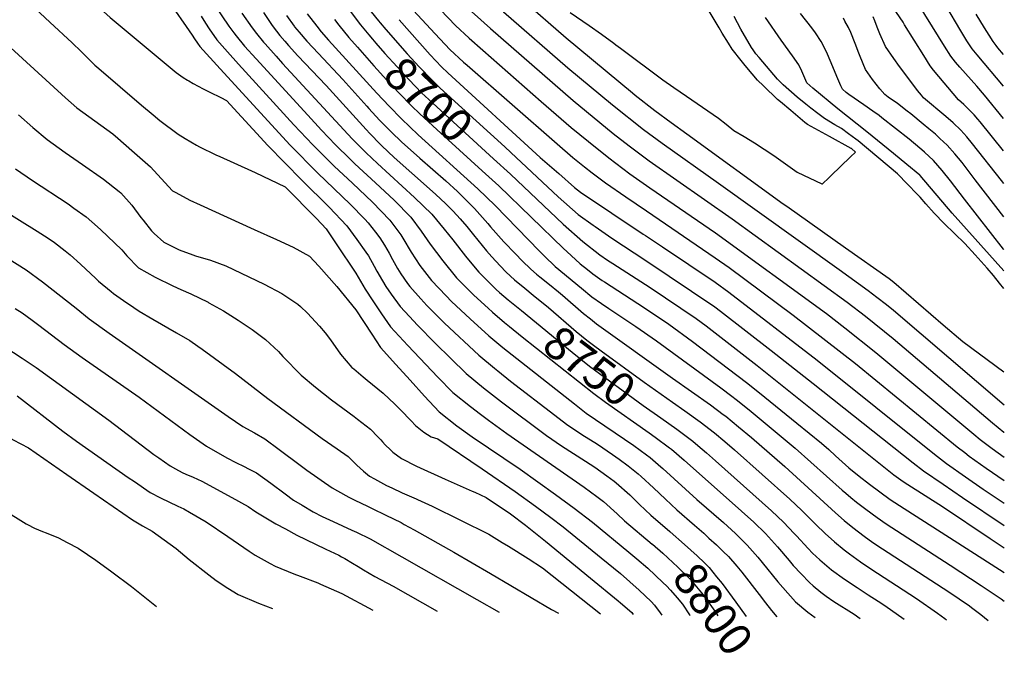
# Model space of a CAD drawing. Units: inches. Extents: x 2614213 to 2619597, y 1470837 to 1475375.
# Drawn here: x 2618672 to 2619537, y 1470837 to 1471394 of the extents above; entities that cross this region are included whole.
import ezdxf
from ezdxf.enums import TextEntityAlignment as Align

# ---------------------------------------------------------------- set-up
doc = ezdxf.new("R2010")
doc.units = ezdxf.units.IN
doc.header["$MEASUREMENT"] = 0
doc.layers.add('tile_2911_02_contour_10ft', color=27, linetype='Continuous')
doc.styles.add('Arial', font='arial.ttf')

msp = doc.modelspace()

# ---------------------------------------------------------------- linework, layer by layer
at = {"layer": 'tile_2911_02_contour_10ft'}
for points, elevation in [([(2618658.92, 1471493.71), (2618674.98, 1471488.7), (2618684.81, 1471476.34), (2618687.37, 1471473.09), (2618711.64, 1471441.15), (2618725.73, 1471422.95), (2618727.45, 1471420.82), (2618730.62, 1471417.2), (2618734.86, 1471412.41), (2618740.35, 1471406.7), (2618745.96, 1471401.06), (2618751.69, 1471395.89), (2618771, 1471379.82), (2618809.63, 1471347.74), (2618815.82, 1471343.18), (2618819.54, 1471340.9)], 8790), ([(2619018.4, 1471480.38), (2619041.3, 1471455.22), (2619056.7, 1471438.98), (2619064.36, 1471431.18), (2619077.85, 1471418.43), (2619082.12, 1471414.41), (2619097.11, 1471400.98), (2619153.56, 1471351.82), (2619192.62, 1471319.34), (2619220, 1471297.68), (2619236.19, 1471285.6), (2619285.74, 1471250.58), (2619391.74, 1471174.61), (2619417.12, 1471156.41), (2619424.62, 1471150.59), (2619433.08, 1471143.97), (2619439.33, 1471138.94), (2619536.38, 1471055.98)], 8640), ([(2618646.94, 1471449.49), (2618673.76, 1471417.51), (2618677.45, 1471413.31), (2618682.39, 1471407.88), (2618690.36, 1471399.76), (2618698.66, 1471391.77), (2618718.47, 1471373.67), (2618726.15, 1471366.18), (2618733.68, 1471358.66), (2618738.32, 1471354.2), (2618741.63, 1471351.21), (2618779.22, 1471319.08), (2618789.53, 1471310.4), (2618795.37, 1471305.53), (2618811.39, 1471293.47), (2618817.63, 1471289.64), (2618827.43, 1471283.9), (2618830.06, 1471282.44), (2618844.47, 1471275.39), (2618847.94, 1471273.83)], 8800), ([(2619025.04, 1471446.25), (2619033.2, 1471437.34), (2619047.1, 1471422.57), (2619059.56, 1471409.92), (2619066.64, 1471403.24), (2619071.45, 1471398.76), (2619085.61, 1471386.11), (2619158.07, 1471323.03), (2619193.31, 1471294.24), (2619207.32, 1471283.28), (2619224.73, 1471270.21), (2619297.75, 1471219.1), (2619398.7, 1471146.12), (2619414.74, 1471133.71), (2619438.92, 1471114.25), (2619526.33, 1471040.22), (2619536.29, 1471032.12), (2619536.42, 1471032.01)], 8650), ([(2619010.36, 1471436.19), (2619028.5, 1471416.54), (2619041.6, 1471402.53), (2619054.8, 1471388.92), (2619066.73, 1471377.9), (2619078.73, 1471367.26), (2619130.01, 1471322.17), (2619156.37, 1471299.43), (2619171.61, 1471287), (2619189.53, 1471272.81), (2619207.99, 1471258.82), (2619225.51, 1471246.5), (2619283.08, 1471207.05), (2619380.6, 1471136), (2619396.68, 1471123.62), (2619423.82, 1471101.92), (2619509.98, 1471030.13), (2619515.55, 1471025.58), (2619525.99, 1471017.54), (2619536.45, 1471010.05)], 8660), ([(2618829.41, 1471427.44), (2618856.01, 1471388.41), (2618860.25, 1471382.32), (2618862.41, 1471379.68), (2618869.72, 1471370.87), (2618879.74, 1471359.64), (2618925.17, 1471310.09), (2618937.21, 1471297.14), (2618949.38, 1471284.2), (2618962.41, 1471271.53), (2618966.59, 1471267.48), (2618984.6, 1471250.76), (2619000.98, 1471235.52), (2619015.6, 1471220.7), (2619024.75, 1471208.27), (2619032.61, 1471196.99), (2619043.76, 1471182.45), (2619055.7, 1471167.49), (2619069.09, 1471154.04), (2619071.05, 1471152.19), (2619083.5, 1471140.7), (2619087.46, 1471137.16), (2619097.92, 1471128.35), (2619102.23, 1471124.82)], 8760), ([(2619384.25, 1471256.8), (2619401.64, 1471273.55), (2619405.9, 1471277.7), (2619402.55, 1471280.89), (2619402.34, 1471281.04), (2619383.16, 1471291.43), (2619373.46, 1471296.74), (2619363.81, 1471302.06), (2619361.62, 1471303.63), (2619355.37, 1471308.92), (2619349.11, 1471314.21), (2619340.03, 1471321.91), (2619337.65, 1471324.05), (2619325.15, 1471335.93), (2619320.04, 1471340.87), (2619315.22, 1471346.37), (2619309.18, 1471353.88), (2619305.65, 1471358.29), (2619297.83, 1471368.1), (2619294.57, 1471373.23), (2619288.88, 1471382.27), (2619286.27, 1471386.7), (2619267.32, 1471418.76)], 8620), ([(2619010.15, 1471410.51), (2619036.89, 1471381.69), (2619050.01, 1471367.74), (2619061.94, 1471356.75), (2619064.98, 1471354.07), (2619144.03, 1471285.07), (2619157.79, 1471273.08), (2619168.19, 1471264.78), (2619174.98, 1471259.53), (2619186.48, 1471250.73), (2619204.51, 1471238.39), (2619222.56, 1471226.09), (2619282.91, 1471185.12), (2619294.99, 1471176.41), (2619351.32, 1471134.72), (2619406.01, 1471092.28), (2619495.21, 1471019.24), (2619501.87, 1471014), (2619505.81, 1471010.96), (2619520.68, 1471000.36), (2619536.48, 1470989.45)], 8670), ([(2619113.6, 1471411.69), (2619152.15, 1471378.14), (2619210.13, 1471329.73), (2619212.56, 1471327.78), (2619229.9, 1471314.16), (2619244.11, 1471303.78), (2619257.9, 1471293.76), (2619342.64, 1471232.47), (2619345.68, 1471230.33), (2619397.27, 1471193.89), (2619435.66, 1471166.78), (2619439.74, 1471163.58), (2619483.05, 1471126.31), (2619500.17, 1471111.57), (2619536.34, 1471085.02)], 8630), ([(2619536.06, 1471278.99), (2619515.39, 1471304.33), (2619513.38, 1471306.72), (2619510.22, 1471310.43), (2619503.21, 1471317.46), (2619501.24, 1471319.41), (2619496.39, 1471323.75), (2619474.34, 1471349.64), (2619471.49, 1471353.41), (2619465.85, 1471362.42), (2619448.94, 1471389.58), (2619447.8, 1471391.92), (2619436.19, 1471408.69)], 8680), ([(2618807.06, 1471404.4), (2618818.34, 1471388.1), (2618823.61, 1471380.48), (2618825.88, 1471377.19), (2618828.38, 1471373.4), (2618830.57, 1471370.39), (2618848.19, 1471350.86), (2618909.81, 1471283.86), (2618934.09, 1471259.18), (2618962.34, 1471231.97), (2618975.13, 1471218.85), (2618978.33, 1471215.55), (2618984.67, 1471207.59), (2618988.5, 1471202.51), (2618992.46, 1471196.2), (2618996.6, 1471189.18), (2618999.62, 1471183.48), (2619004.02, 1471175.76), (2619006.91, 1471171.02), (2619012.8, 1471162.53), (2619014.82, 1471159.86), (2619024.34, 1471149.07), (2619029.77, 1471143.1), (2619037.2, 1471135.62), (2619045.34, 1471127.6), (2619075.36, 1471099.53), (2619089.06, 1471088.04), (2619091.93, 1471085.68), (2619103.2, 1471076.77), (2619141.93, 1471046.93), (2619152.33, 1471038.96), (2619165.7, 1471030.04), (2619179.39, 1471021.32), (2619192.7, 1471012.37), (2619198.62, 1471008.24), (2619206.46, 1471002.49), (2619215.11, 1470995.46), (2619217.98, 1470993), (2619228.68, 1470983.2), (2619239.25, 1470973.11), (2619249.15, 1470963.83), (2619264.68, 1470950.26), (2619272.73, 1470943.26), (2619277.38, 1470939.09), (2619283.86, 1470933.23), (2619289.97, 1470927.27), (2619294.42, 1470922.86), (2619301.76, 1470914.38), (2619306.23, 1470909.07), (2619321.31, 1470889.6), (2619326.99, 1470882.06), (2619332.26, 1470875.57), (2619337.02, 1470869.8)], 8780), ([(2618867.3, 1471399.75), (2618876.28, 1471386.94), (2618880.22, 1471381.91), (2618886.3, 1471374.36), (2618887.72, 1471372.74), (2618897.4, 1471361.82), (2618903.1, 1471355.57), (2618956.92, 1471297.31), (2618964.29, 1471289.38), (2618969, 1471284.37), (2618976.36, 1471277.23), (2618986.35, 1471267.65), (2619018.88, 1471237.99), (2619033.96, 1471223.24), (2619044.95, 1471210.15), (2619052.55, 1471200.8), (2619063.75, 1471186.34), (2619066.19, 1471183.31), (2619075.25, 1471172.53), (2619077.57, 1471169.98), (2619090.67, 1471157.26), (2619093.61, 1471154.67), (2619101.09, 1471148.16), (2619112.68, 1471138.63)], 8750), ([(2618886.27, 1471400.41), (2618893.28, 1471389.7), (2618894.71, 1471387.59), (2618900.67, 1471380.21), (2618904.96, 1471375.02), (2618908.26, 1471371.29), (2618916.49, 1471362.19), (2618941.22, 1471336.32), (2618976.48, 1471297.48), (2618979.65, 1471294.11), (2618988.9, 1471284.54), (2618990.31, 1471283.2), (2619001.01, 1471273.11), (2619032.16, 1471245.51), (2619037.71, 1471240.59), (2619046.1, 1471232.53), (2619052.89, 1471225.86), (2619058.93, 1471219.11), (2619064.68, 1471212.57), (2619070.59, 1471205.26), (2619082.2, 1471191.06), (2619086.82, 1471185.8), (2619093.98, 1471177.9), (2619099.28, 1471172.45), (2619106.77, 1471165.64), (2619115.62, 1471158.33), (2619123.03, 1471152.29)], 8740), ([(2618924.71, 1471399.1), (2618933.01, 1471388.4), (2618937, 1471383.37), (2618943.51, 1471376.08), (2618985.67, 1471329.43), (2618996.52, 1471318.02), (2619007.46, 1471306.84), (2619014.75, 1471299.82), (2619022.14, 1471292.94), (2619074.44, 1471245.67), (2619089.72, 1471230.95), (2619128.64, 1471190.77), (2619132.98, 1471186.46), (2619142.49, 1471177.37), (2619165.4, 1471158.41), (2619174.63, 1471150.82), (2619183.15, 1471144.94), (2619189.48, 1471140.61), (2619213.21, 1471124.73), (2619231.27, 1471112.22), (2619287.7, 1471070.85), (2619297.48, 1471063.64), (2619301.28, 1471060.79), (2619312.62, 1471051.57), (2619352.97, 1471017.98), (2619394.21, 1470981.2), (2619397.49, 1470978.36), (2619401.82, 1470974.65), (2619406.9, 1470970.61), (2619415.2, 1470964.3), (2619425.1, 1470956.97), (2619433.05, 1470951.55), (2619489.01, 1470915.36), (2619516.24, 1470897.54), (2619533.98, 1470885.77), (2619536.63, 1470883.75)], 8720), ([(2618961.41, 1471402.69), (2618971.56, 1471389.45), (2618978.78, 1471380.61)], 8700), ([(2618977.09, 1471405.52), (2618987.18, 1471392.87), (2618988.67, 1471391.15)], 8690), ([(2619155.61, 1471400.36), (2619172.23, 1471388.86), (2619183.1, 1471381.16), (2619193.93, 1471373.38), (2619195.53, 1471372.05), (2619199.62, 1471368.85), (2619237, 1471341.29), (2619246.49, 1471334.44), (2619257.73, 1471326.8), (2619271.68, 1471317.2), (2619285.64, 1471307.55), (2619292.54, 1471302.27), (2619299.34, 1471296.85), (2619308.12, 1471291.46), (2619317.27, 1471285.93), (2619334.25, 1471274.76), (2619354.89, 1471260.23), (2619360.23, 1471257.66), (2619370.97, 1471252.6), (2619376.48, 1471250.04), (2619377.02, 1471249.84), (2619382.64, 1471255.25), (2619384.25, 1471256.8)], 8620), ([(2619536.19, 1471192.4), (2619536.05, 1471192.57), (2619501.71, 1471236.39), (2619489.43, 1471252.54), (2619482.05, 1471261.57), (2619474.52, 1471270.42), (2619466.49, 1471277.71), (2619464.12, 1471279.86), (2619456.86, 1471285.95), (2619453, 1471289.04), (2619429.24, 1471307.92), (2619426.63, 1471309.84), (2619421.34, 1471313.71), (2619413.31, 1471319.36), (2619400.28, 1471328.3), (2619397.84, 1471330.13), (2619394.5, 1471333.03), (2619393.21, 1471335.83), (2619389.56, 1471344.05), (2619386.05, 1471352.58), (2619381.31, 1471363.78), (2619378.81, 1471369.15), (2619375.97, 1471374.86), (2619370.79, 1471382.43), (2619367.57, 1471386.93), (2619357.85, 1471399.53)], 8650), ([(2619536.03, 1471307.14), (2619519.21, 1471327.66), (2619512.45, 1471335.53), (2619497.52, 1471352.33), (2619493.88, 1471356.57), (2619489.63, 1471361.96), (2619484.11, 1471370.79), (2619478.8, 1471379.35), (2619461.74, 1471407.01)], 8690), ([(2619535.98, 1471335.73), (2619512.67, 1471363.05), (2619508.36, 1471368.42), (2619503.8, 1471375.56), (2619498.35, 1471384.2), (2619485.23, 1471406.33)], 8700), ([(2619535.94, 1471363.35), (2619531.07, 1471369.39), (2619529.51, 1471371.4), (2619526.91, 1471374.82), (2619523.26, 1471380.42), (2619519.21, 1471386.85), (2619511.95, 1471398.89)], 8710), ([(2618831.7, 1471396.96), (2618835.5, 1471391.02), (2618838.68, 1471385.95), (2618843.23, 1471379.29), (2618844.77, 1471377.25), (2618845.44, 1471376.37), (2618854.58, 1471365.75), (2618864.36, 1471354.84), (2618913.06, 1471301.63), (2618929.57, 1471284.03), (2618934.75, 1471278.77), (2618948.43, 1471265.39), (2618964.35, 1471250.58), (2618981.95, 1471233.86), (2618997.22, 1471218.16), (2619000.75, 1471213.5), (2619006.91, 1471205.05), (2619008.6, 1471202.21), (2619015.93, 1471189.86), (2619023.6, 1471178.18), (2619033.94, 1471165.02), (2619046.64, 1471151.49), (2619051.36, 1471146.76), (2619067.71, 1471131.37), (2619084.17, 1471116.63), (2619096.55, 1471106.21), (2619159.23, 1471056.71), (2619169.68, 1471048.76), (2619211.29, 1471020.33), (2619222.56, 1471012.08), (2619225.64, 1471009.79), (2619235.16, 1471001.65), (2619236.85, 1471000.18), (2619266.79, 1470972.75), (2619290.03, 1470952.71), (2619300.71, 1470942.97), (2619303.66, 1470940.07), (2619310.98, 1470932.8), (2619320.26, 1470922.31), (2619324.13, 1470917.71), (2619337.85, 1470900.77), (2619342.21, 1470895.52), (2619353.31, 1470883.22), (2619364.1, 1470873.91), (2619370.58, 1470869.23)], 8770), ([(2618906.39, 1471397.7), (2618913.23, 1471388.24), (2618913.64, 1471387.74), (2618917.75, 1471382.93), (2618924.49, 1471375.07), (2618934.47, 1471364.32), (2618956.06, 1471341.59), (2618977.01, 1471318.04), (2618978.84, 1471316.03), (2618988.11, 1471305.93), (2618998.58, 1471295.29), (2619007.32, 1471286.9), (2619023.59, 1471272.32), (2619046.44, 1471252.44), (2619056.49, 1471243.19), (2619060.38, 1471239.35), (2619071.45, 1471228.42), (2619083.28, 1471215.14), (2619085.6, 1471212.33), (2619097.36, 1471199.08), (2619107.51, 1471188.36), (2619113.49, 1471182.26), (2619120.85, 1471174.9), (2619125.96, 1471170.55), (2619128.88, 1471168.16), (2619137.43, 1471161.47), (2619145.26, 1471155.21), (2619148.7, 1471152.26), (2619167.34, 1471136.15), (2619173.32, 1471131.3), (2619178.62, 1471127.17), (2619245.36, 1471079.39), (2619278.6, 1471056.08), (2619289.95, 1471047.58), (2619292.12, 1471045.93), (2619303.41, 1471036.64), (2619314.6, 1471027.17), (2619343.95, 1471001.78), (2619388.49, 1470961.23), (2619396.12, 1470954.51), (2619403.72, 1470948.23), (2619413.51, 1470940.8), (2619421.36, 1470935.24), (2619429.58, 1470929.74), (2619488.03, 1470891.82), (2619505.95, 1470879.5), (2619507.92, 1470878.01), (2619515.95, 1470871.82), (2619522.42, 1470866.64)], 8730), ([(2618948.56, 1471394.07), (2618952.53, 1471389.03), (2618961.22, 1471378.26), (2618968.69, 1471369.85)], 8710), ([(2618988.67, 1471391.15), (2618993.64, 1471385.41), (2619012.41, 1471364.1), (2619023.11, 1471352.62), (2619033.96, 1471341.32), (2619041.17, 1471334.2), (2619047.71, 1471328.06), (2619098.1, 1471282.35)], 8690), ([(2619005.51, 1471393.97), (2619032.76, 1471363.17), (2619042.69, 1471352.69), (2619048.03, 1471347.4), (2619129.18, 1471273.13), (2619145.44, 1471258.88), (2619159.19, 1471246.82), (2619164.73, 1471242.55), (2619219.73, 1471205.87), (2619221.71, 1471204.56), (2619236.59, 1471194.57), (2619282.75, 1471163.49), (2619294.82, 1471154.73), (2619372.46, 1471095.29), (2619475.28, 1471012.75), (2619485.84, 1471004.46), (2619502.58, 1470992.67), (2619518.17, 1470981.99), (2619536.51, 1470969.55)], 8680), ([(2619536.24, 1471158.03), (2619532.37, 1471162.8), (2619527.03, 1471169.38), (2619521.67, 1471175.93), (2619510.95, 1471187.7), (2619501.89, 1471197.45), (2619483.87, 1471215.06), (2619475.12, 1471224.19), (2619467.79, 1471232.38), (2619462.71, 1471238.21), (2619460.26, 1471240.76), (2619451.6, 1471249.66), (2619442.76, 1471258.56), (2619408.3, 1471287.56), (2619406.32, 1471289.06), (2619399.89, 1471293.85), (2619393.6, 1471298.37), (2619387.81, 1471301.7), (2619378.81, 1471307.25), (2619372.81, 1471311.77), (2619366.84, 1471316.3), (2619362.28, 1471319.82), (2619354.78, 1471325.91), (2619342.59, 1471336.78), (2619337.48, 1471341.71), (2619321.29, 1471360.84), (2619318.57, 1471364.07), (2619316.03, 1471367.49), (2619314.58, 1471369.65), (2619305.23, 1471385.53), (2619299.57, 1471396.85)], 8630), ([(2619536.21, 1471173.56), (2619490.74, 1471224.28), (2619462.71, 1471257.19), (2619462.48, 1471257.39), (2619451.08, 1471266.83), (2619439.38, 1471276.44), (2619415.93, 1471295.62), (2619390.38, 1471315.68), (2619368.45, 1471333.83), (2619363.4, 1471338.66), (2619358.95, 1471348.71), (2619356.32, 1471354.29), (2619350.66, 1471362.29), (2619340.69, 1471376.06), (2619327.04, 1471395.93)], 8640), ([(2619536.15, 1471220.88), (2619510.98, 1471253.35), (2619499.65, 1471268.59), (2619493.31, 1471276.27), (2619486.46, 1471283.81), (2619480.14, 1471289.73), (2619476.18, 1471293.38), (2619470.46, 1471298.23), (2619465.43, 1471302.43), (2619454.45, 1471311.22), (2619451.42, 1471313.62), (2619442.79, 1471320.45), (2619434.77, 1471326.12), (2619431.7, 1471328.25), (2619427.49, 1471333.25), (2619420.96, 1471341.63), (2619414.67, 1471350.27), (2619409.97, 1471361.53), (2619408.84, 1471364.54), (2619405.62, 1471373.18), (2619401.83, 1471382.72), (2619399.8, 1471386.99), (2619396.77, 1471392.82), (2619395.42, 1471395.22)], 8660), ([(2619536.11, 1471250.31), (2619534.07, 1471252.94), (2619508.77, 1471285.02), (2619503.71, 1471291.24), (2619498.37, 1471297.16), (2619491.87, 1471303.33), (2619485.3, 1471309.02), (2619465.76, 1471325.3), (2619463.79, 1471327.67), (2619460.46, 1471331.86), (2619457.19, 1471336.12), (2619444.67, 1471352.95), (2619439.52, 1471360.04), (2619432.23, 1471370.41), (2619427.39, 1471381.51), (2619425.16, 1471387.29), (2619422.9, 1471393), (2619421.55, 1471396.37)], 8670), ([(2618978.78, 1471380.61), (2618981.91, 1471376.77), (2618984.96, 1471373.26), (2618992.95, 1471364.19), (2619003.54, 1471352.56), (2619014.28, 1471341.13), (2619025.15, 1471329.86), (2619031.33, 1471323.9), (2619088.34, 1471271.95)], 8700), ([(2618661.1, 1471372.58), (2618712.47, 1471325.26), (2618722.35, 1471316.72), (2618738.12, 1471305.22), (2618754.1, 1471293.72), (2618758.47, 1471289.9), (2618770.62, 1471279.29), (2618787.24, 1471264.72), (2618796.57, 1471254.49), (2618806.41, 1471243.91), (2618809.42, 1471242.24), (2618821.57, 1471235.54), (2618830.58, 1471231.54), (2618878.05, 1471209.98)], 8810), ([(2618968.69, 1471369.85), (2618983.16, 1471353.55), (2618994.64, 1471340.98), (2619005.41, 1471329.59), (2619016.32, 1471318.37), (2619023.6, 1471311.34), (2619038.44, 1471297.63), (2619078.39, 1471261.33)], 8710), ([(2618819.54, 1471340.9), (2618820.69, 1471340.19), (2618824.53, 1471337.85), (2618833.46, 1471333.17), (2618839.16, 1471330.42), (2618848.92, 1471325.57), (2618853.72, 1471323.17), (2618890.09, 1471283.69), (2618920.04, 1471253.01), (2618943.82, 1471229.41), (2618959.58, 1471212.96), (2618968.3, 1471201.09), (2618976.27, 1471190.07), (2618978.41, 1471186.67), (2618983.57, 1471177.63), (2618985.88, 1471173.25), (2618990.67, 1471164.79), (2618993.67, 1471159.88), (2618998.33, 1471153.11), (2619006.38, 1471142.24), (2619014.43, 1471133.35), (2619021.46, 1471125.75), (2619037.01, 1471110.21), (2619050.81, 1471096.55), (2619064.1, 1471083.51), (2619079.54, 1471070.87), (2619095.17, 1471058.51), (2619134.64, 1471028.96), (2619148, 1471020.05), (2619169.1, 1471006.64), (2619177.1, 1471001.22), (2619187.75, 1470993.6), (2619194.16, 1470988.93), (2619195.85, 1470987.55), (2619207.86, 1470977.03), (2619216.41, 1470968.61), (2619226.37, 1470959.07), (2619242.98, 1470944.76), (2619243.2, 1470944.57)], 8790), ([(2618671.18, 1471310.54), (2618683.83, 1471299.33), (2618696.41, 1471288.89), (2618712.13, 1471277.33), (2618727.46, 1471266.94), (2618745.74, 1471254.12), (2618759.5, 1471243.34), (2618761.03, 1471241.95), (2618770.78, 1471231.24), (2618778.78, 1471220.5), (2618780.57, 1471218.01), (2618787.87, 1471208.7), (2618790.34, 1471206.29), (2618798.75, 1471198.75), (2618802.2, 1471196.88), (2618812.18, 1471192.14), (2618824.4, 1471187.5), (2618826.56, 1471186.79), (2618839.73, 1471182.96), (2618853.26, 1471177.88), (2618886.91, 1471161.82), (2618902.45, 1471153.58), (2618909.46, 1471149.14), (2618916.46, 1471144.43), (2618918.86, 1471142.14)], 8820), ([(2619098.1, 1471282.35), (2619103.5, 1471277.46), (2619145.04, 1471238.59), (2619162.47, 1471223.12), (2619175.73, 1471213.7), (2619177.38, 1471212.53), (2619192.24, 1471202.22), (2619221.8, 1471182.62), (2619282.58, 1471141.92), (2619287.61, 1471138.26), (2619331.98, 1471103.6), (2619368.78, 1471074.74), (2619456.57, 1471004.94), (2619465.78, 1470997.93), (2619482.88, 1470986.25), (2619500.01, 1470974.58), (2619536.53, 1470949.99)], 8690), ([(2618847.94, 1471273.83), (2618875.77, 1471261.34), (2618879.08, 1471259.8), (2618905.3, 1471247.35), (2618932.76, 1471219.49), (2618941.3, 1471210.43), (2618950.17, 1471197.21), (2618967.36, 1471171.47), (2618975.6, 1471157.38), (2618982.27, 1471147.26), (2618990.02, 1471135.75), (2618997.9, 1471124.55), (2619012.97, 1471108.01), (2619039.41, 1471080.33), (2619052.43, 1471066.91), (2619067.95, 1471054.38), (2619076.74, 1471047.81), (2619083.89, 1471042.47), (2619099.96, 1471030.71), (2619167.83, 1470983.63), (2619178.83, 1470975.51), (2619184.76, 1470971.09), (2619196.83, 1470960.2), (2619203.16, 1470954.22), (2619227.6, 1470933.83), (2619227.81, 1470933.65)], 8800), ([(2619088.34, 1471271.95), (2619103.18, 1471258.42), (2619149.38, 1471214.58), (2619166.5, 1471199.19), (2619181.58, 1471187.59), (2619188.27, 1471182.91), (2619192.89, 1471179.88), (2619225.78, 1471158.95), (2619266.06, 1471131.71), (2619274.94, 1471125.27), (2619319.63, 1471090.56), (2619427.84, 1471003.99), (2619439.6, 1470994.67), (2619447.87, 1470988.73), (2619451.83, 1470986.07), (2619482.4, 1470966.68), (2619524.12, 1470938.79), (2619536.56, 1470930.46)], 8700), ([(2618668.6, 1471263.02), (2618683.59, 1471252.84), (2618714.77, 1471232.25), (2618719.93, 1471228.58), (2618730.51, 1471221), (2618735.49, 1471216.64), (2618743.13, 1471209.72), (2618761.97, 1471191.96), (2618766.36, 1471186.67), (2618776.7, 1471176.16), (2618791.29, 1471167.88), (2618806.74, 1471160.48), (2618813.72, 1471157.23), (2618822.52, 1471153.43), (2618837.8, 1471145.95), (2618838.41, 1471145.63), (2618851.35, 1471138.35), (2618864.13, 1471130.35), (2618876.36, 1471121.99), (2618888.16, 1471113.33), (2618899.44, 1471102.84), (2618903.23, 1471098.35), (2618919.51, 1471082), (2618931.89, 1471071.45), (2618945.88, 1471060.37), (2618965.86, 1471045.65), (2618968.93, 1471043.3), (2618980.28, 1471034.55), (2618986.77, 1471027.83), (2618989.21, 1471025.18)], 8830), ([(2619078.39, 1471261.33), (2619092.83, 1471248.21), (2619149.69, 1471193.16), (2619152.45, 1471190.55), (2619164.41, 1471179.86), (2619170.62, 1471174.69), (2619175.56, 1471170.91), (2619183.74, 1471165.03), (2619185.58, 1471163.79), (2619220.75, 1471141.1), (2619242.09, 1471126.64), (2619262.82, 1471111.52), (2619310.42, 1471075.61), (2619321.79, 1471066.45), (2619354.4, 1471040.02), (2619376.26, 1471022.28), (2619382.5, 1471016.78), (2619388.47, 1471011.22), (2619400.25, 1471000.81), (2619409.24, 1470993.4), (2619418.22, 1470986.4), (2619427.34, 1470979.61), (2619436.54, 1470972.93), (2619444.53, 1470967.56), (2619536.59, 1470908.68)], 8710), ([(2618656.56, 1471227.73), (2618687.76, 1471208.47), (2618697.23, 1471202.19), (2618702.83, 1471198.33), (2618712.33, 1471191.03), (2618716.5, 1471187.57), (2618725.68, 1471179.46), (2618739.23, 1471166.79), (2618741.62, 1471164.58), (2618752.53, 1471155.5), (2618754.76, 1471153.69), (2618763.34, 1471147.67), (2618772.55, 1471141.27), (2618777.19, 1471138.21), (2618789.17, 1471131.09), (2618809.96, 1471119.21), (2618821.6, 1471112.5), (2618828.59, 1471107.57), (2618832.44, 1471104.86), (2618861.73, 1471083.47), (2618889.98, 1471061.4), (2618937.7, 1471026.31), (2618950.91, 1471017.26), (2618960.68, 1471010.49), (2618965.68, 1471005.65), (2618968.16, 1471003.12), (2618974.2, 1470997.73), (2618979.38, 1470993.51), (2618983.62, 1470991.12), (2618994.36, 1470985.28), (2618998.84, 1470983.1), (2619008.11, 1470978.75), (2619020.34, 1470973.43)], 8840), ([(2618878.05, 1471209.98), (2618897.86, 1471200.99), (2618912.48, 1471194.31), (2618926.82, 1471186.45), (2618934.8, 1471177.81), (2618950.57, 1471159.74), (2618967.5, 1471139.34), (2618981.46, 1471117.88), (2618989.16, 1471106.29), (2619002.34, 1471091.46), (2619015, 1471077.54), (2619027.71, 1471063.69), (2619040.49, 1471049.92), (2619056.11, 1471037.55), (2619069.39, 1471027.94), (2619111.49, 1470999.5), (2619142.74, 1470977.19), (2619159.12, 1470965.2), (2619175.21, 1470952.98), (2619207.05, 1470926.79), (2619214, 1470920.93), (2619223.63, 1470912.52), (2619230.17, 1470906.53), (2619237.09, 1470899.8)], 8810), ([(2618662.22, 1471184.4), (2618678.06, 1471174.42), (2618692.32, 1471164.05), (2618721.78, 1471140.8), (2618733.17, 1471131.56), (2618750.75, 1471118.94), (2618855.36, 1471045.68), (2618868.32, 1471037.03), (2618878.51, 1471031.3), (2618887.35, 1471026.04), (2618899.99, 1471016.89), (2618905.84, 1471012.39), (2618912.54, 1471007.35), (2618924.26, 1470998.58), (2618946.57, 1470983.12), (2618951.35, 1470980.43), (2618961.33, 1470974.83), (2618966.56, 1470972.28), (2618977.5, 1470966.98), (2618981.82, 1470964.94), (2618993.75, 1470959.15), (2619007.03, 1470952.63), (2619009.9, 1470951.05), (2619018.67, 1470946.21), (2619053.42, 1470926.8), (2619085.47, 1470907.99)], 8850), ([(2619123.03, 1471152.29), (2619136.39, 1471141.43), (2619160.86, 1471120.24), (2619170.21, 1471112.6), (2619175.87, 1471108.32), (2619182.64, 1471103.23), (2619220.52, 1471075.84), (2619245.36, 1471058.32)], 8740), ([(2618668.46, 1471140.47), (2618674.43, 1471136.57), (2618683.12, 1471130.26), (2618688.95, 1471125.97), (2618711.19, 1471109.06), (2618727.16, 1471097.6), (2618777.06, 1471062.6), (2618821.64, 1471029.96), (2618836.41, 1471019.75), (2618854.12, 1471009.52), (2618862.08, 1471005.47), (2618869.33, 1471001.83), (2618873.01, 1470999.93), (2618880.08, 1470996.24), (2618892.79, 1470987.19), (2618905.33, 1470977.83), (2618912.7, 1470972.41), (2618920.12, 1470967.84), (2618929.97, 1470962.05), (2618937.83, 1470958.08), (2618947.33, 1470953.52), (2618963.89, 1470946.08), (2618968, 1470944.09), (2618979.82, 1470938.3), (2619007.76, 1470922.5), (2619073.5, 1470885.17), (2619093.05, 1470873.96)], 8860), ([(2618918.86, 1471142.14), (2618924.89, 1471136.39), (2618935.59, 1471125.01), (2618940.37, 1471119.18), (2618945.03, 1471112.93), (2618953.91, 1471100.56), (2618963.94, 1471088.81), (2618965.51, 1471087.47), (2618973.68, 1471080.55), (2618977.27, 1471077.74), (2618991.3, 1471066.07), (2618996.5, 1471061.37), (2619001.42, 1471056.83), (2619006.49, 1471051.62), (2619016.05, 1471041.86), (2619019.89, 1471037.95), (2619027.13, 1471031.85), (2619033.52, 1471027.95), (2619039.27, 1471026), (2619078.22, 1470999.69), (2619107.35, 1470979.87), (2619125.18, 1470966.94), (2619138.49, 1470957.07), (2619149.27, 1470948.91), (2619182.85, 1470921.71), (2619199.65, 1470907.84), (2619216.1, 1470893.28), (2619226.61, 1470883.49), (2619229.46, 1470880.04), (2619234.52, 1470873.51), (2619235.85, 1470871.52)], 8820), ([(2619112.68, 1471138.63), (2619157.16, 1471102.07), (2619172.6, 1471090), (2619219.65, 1471055.5), (2619235.02, 1471044.67)], 8750), ([(2619102.23, 1471124.82), (2619113.46, 1471115.63), (2619176.41, 1471066.03), (2619186.68, 1471058.36), (2619224.91, 1471031.32)], 8760), ([(2618659.26, 1471106.9), (2618674.53, 1471096.96), (2618686.65, 1471088.69), (2618750.5, 1471042.51), (2618790.06, 1471012.49), (2618794.41, 1471009.41), (2618804.41, 1471002.42), (2618809.07, 1470999.81), (2618814.89, 1470996.72), (2618818.2, 1470995.11), (2618824.51, 1470992.59), (2618832.23, 1470988.99), (2618858.42, 1470974.64), (2618872.84, 1470966.61), (2618879.73, 1470961.98), (2618897.11, 1470951.66), (2618905.68, 1470947.01), (2618915.6, 1470941.69), (2618923.34, 1470937.72), (2618940.92, 1470929.18), (2618952.45, 1470923.89), (2618954.77, 1470922.64), (2618957.76, 1470921.02), (2618964.55, 1470917.01), (2618969.41, 1470914.11), (2618974.23, 1470911.08), (2618984.01, 1470905.45), (2619000.11, 1470896.76), (2619038.91, 1470874.88)], 8870), ([(2618603.43, 1471067.91), (2618619.2, 1471057.49), (2618624.94, 1471052.92), (2618636.04, 1471044.57), (2618642.86, 1471039.77), (2618654.44, 1471032.09), (2618666.59, 1471025.19), (2618680.08, 1471018.32), (2618693.56, 1471008.93), (2618713.81, 1470994.77), (2618737.25, 1470978.54), (2618771.45, 1470955.02), (2618780.21, 1470949.73), (2618788.61, 1470945.2), (2618809.69, 1470929.79), (2618821.16, 1470920.22), (2618838.24, 1470906.84), (2618844.91, 1470901.82), (2618855.07, 1470895.11), (2618864.2, 1470889.44), (2618881.93, 1470881.99), (2618894.18, 1470877.35)], 8890), ([(2618670.02, 1471063.86), (2618710.1, 1471032.94), (2618722.15, 1471024.19), (2618767.66, 1470992.33), (2618772.93, 1470988.67), (2618786.77, 1470979.16), (2618795.79, 1470974.29), (2618811.02, 1470967.05), (2618813.84, 1470965.77), (2618816.37, 1470964.57), (2618821.38, 1470961.72), (2618835.88, 1470953.24), (2618854.97, 1470940.39), (2618873.64, 1470927.45), (2618878.91, 1470924.03), (2618892.03, 1470916.61), (2618896.54, 1470914.4), (2618912.9, 1470907.57), (2618918.57, 1470905.48), (2618934.01, 1470899.69), (2618936.35, 1470898.67), (2618955.07, 1470890.43), (2618982.29, 1470875.85)], 8880), ([(2619245.36, 1471058.32), (2619256.16, 1471050.71), (2619269.67, 1471041), (2619282.27, 1471031.34), (2619291.18, 1471023.89), (2619299.76, 1471016.47), (2619348.28, 1470973.07), (2619358.86, 1470963.24), (2619366.46, 1470955.58), (2619371.06, 1470950.86), (2619379.32, 1470943.15), (2619387.62, 1470935.77), (2619395.97, 1470928.81), (2619400.67, 1470925.14), (2619410.49, 1470918.11), (2619419.56, 1470912.02), (2619459.54, 1470886), (2619477.96, 1470873.24), (2619484.47, 1470868.4), (2619485.97, 1470867.26)], 8740), ([(2619235.02, 1471044.67), (2619249.14, 1471034.73), (2619263.27, 1471024.11), (2619267.66, 1471020.38), (2619275.21, 1471013.94), (2619283.21, 1471006.94), (2619332.39, 1470962.97), (2619342.9, 1470953.09), (2619352.08, 1470943.12), (2619354.08, 1470940.9), (2619364.34, 1470929.92), (2619368.34, 1470925.69), (2619374.59, 1470919.93), (2619376.62, 1470918.09), (2619384.81, 1470911.1), (2619396.27, 1470902.88), (2619407.49, 1470895.55), (2619417.07, 1470889.29), (2619425.77, 1470883.79), (2619431.72, 1470879.78), (2619448.6, 1470867.9)], 8750), ([(2619224.91, 1471031.32), (2619230.25, 1471027.54), (2619242.7, 1471018.31), (2619244.49, 1471016.96), (2619255.6, 1471007.32), (2619305.9, 1470962.69), (2619316.65, 1470952.96), (2619327.01, 1470942.99), (2619337.49, 1470931.25), (2619347.63, 1470919.3), (2619351.28, 1470915.02), (2619358.21, 1470907.62), (2619365.58, 1470900.1), (2619368.94, 1470897.06), (2619375.69, 1470891.55), (2619380.18, 1470888.14), (2619386.96, 1470883.49), (2619404.74, 1470872.14), (2619410.08, 1470868.55)], 8760), ([(2618989.21, 1471025.18), (2618990.8, 1471023.45), (2618993.15, 1471020.98), (2618997.84, 1471016.5), (2618999.94, 1471014.54), (2619007.57, 1471008.9), (2619020.64, 1471002.14), (2619045.71, 1470990.71), (2619069.51, 1470980.34), (2619071.71, 1470979.34), (2619081.76, 1470974.72), (2619103.21, 1470960.23), (2619116.32, 1470950.45), (2619133.75, 1470936.26), (2619173.43, 1470903.84), (2619197.64, 1470883.95), (2619199.79, 1470882.13), (2619209.68, 1470873.65), (2619210.96, 1470871.95)], 8830), ([(2618649.74, 1470968.97), (2618657.76, 1470963.97), (2618678.05, 1470951.49), (2618679.25, 1470950.86), (2618685.27, 1470947.69), (2618692.28, 1470944.66), (2618695.6, 1470943.52), (2618706.31, 1470939.23), (2618714, 1470935.16), (2618723.56, 1470930.08), (2618731.87, 1470924.58), (2618739.23, 1470919.54), (2618753.22, 1470909.52), (2618770.48, 1470896.41), (2618792.25, 1470879.09)], 8900), ([(2619020.34, 1470973.43), (2619021.4, 1470972.97), (2619034.34, 1470967.01), (2619084.08, 1470942.39), (2619095.92, 1470935.21), (2619101.48, 1470931.81), (2619118.6, 1470921.07), (2619131.34, 1470912.94), (2619182.1, 1470872.56), (2619182.26, 1470872.44)], 8840), ([(2619243.2, 1470944.57), (2619255.82, 1470933.44), (2619266.94, 1470923.4), (2619273.32, 1470917.22), (2619277.57, 1470913.08), (2619284.12, 1470905.16), (2619289.07, 1470899.11), (2619300.85, 1470882.84), (2619309.95, 1470870.26)], 8790), ([(2619227.81, 1470933.65), (2619236.84, 1470925.7), (2619250.07, 1470913.6), (2619260.67, 1470903.26), (2619272.13, 1470889.28), (2619280.98, 1470876.81), (2619283.26, 1470873.6), (2619285.17, 1470870.68)], 8800), ([(2619085.47, 1470907.99), (2619139.27, 1470876.42), (2619145.4, 1470873.07)], 8850), ([(2619237.09, 1470899.8), (2619239.98, 1470896.99), (2619243.65, 1470893.38), (2619249.39, 1470886.51), (2619254.01, 1470880.94), (2619260.38, 1470871.75), (2619260.82, 1470871.1)], 8810)]:
    msp.add_lwpolyline(points, dxfattribs=dict(at, elevation=elevation))

# ---------------------------------------------------------------- texts
at = {"color": 18, "style": 'Arial'}
for s, rotation, p in [('8700', -43.16988, (2619031.33, 1471323.9)), ('8750', -37.1471, (2619172.6, 1471090)), ('8800', -54.64988, (2619280.98, 1470876.81))]:
    msp.add_text(s, height=28.8, rotation=rotation, dxfattribs=at).set_placement(p, align=Align.MIDDLE_CENTER)

doc.saveas('drawing.dxf')
